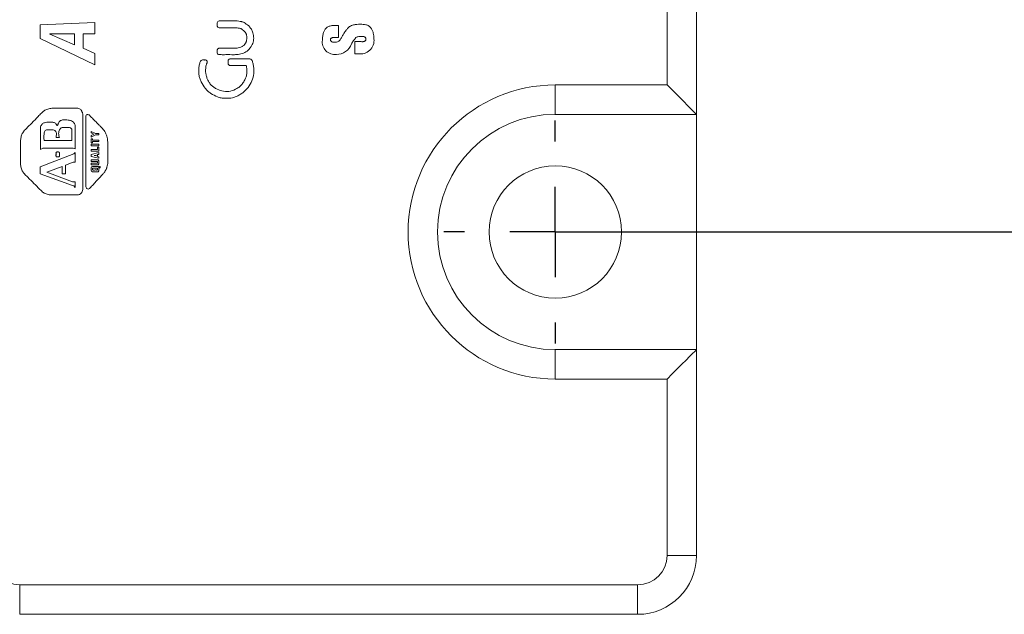
# Model space of a CAD drawing. Units: millimetres. Extents: x 6 to 418, y 7 to 291.
# Drawn here: x 53 to 86, y 129 to 149 of the extents above; entities that cross this region are included whole.
import ezdxf

# ---------------------------------------------------------------- set-up
doc = ezdxf.new("R2010")
doc.units = ezdxf.units.MM
doc.layers.add('ROCKWELL', color=1, linetype='Continuous')
doc.styles.add('SLDTEXTSTYLE0', font='TXT', dxfattribs={"width": 0.605})
doc.dimstyles.new('SLDDIMSTYLE0', dxfattribs={"dimtxt": 2.568319, "dimasz": 2.568319, "dimexe": 0, "dimexo": 0.0625, "dimgap": 0.64208, "dimtad": 0, "dimtih": 1, "dimtoh": 1, "dimzin": 4, "dimdsep": 46, "dimtxsty": 'SLDTEXTSTYLE0', "dimsah": 1, "dimcen": 0.09, "dimadec": 0, "dimazin": 0, "dimtfac": 1, "dimtofl": 0, "dimtmove": 0, "dimatfit": 3, "dimfxl": 1, "dimtolj": 1, "dimtzin": 12, "dimarcsym": 0})

# ---------------------------------------------------------------- blocks, each defined once
blk = doc.blocks.new('*D2')
at = {"layer": 'ROCKWELL'}
for p, q in [((72.016, 163.787), (101.55, 163.787)), ((98.375, 163.787), (98.375, 156.913)), ((94.752, 152.673), (94.752, 149.321)), ((94.752, 152.673), (95.34, 152.673)), ((101.997, 152.673), (101.41, 152.673)), ((101.997, 152.673), (101.997, 149.321)), ((94.752, 149.321), (95.34, 149.321)), ((101.997, 149.321), (101.41, 149.321)), ((98.375, 141.787), (98.375, 149.025)), ((72.016, 141.787), (101.55, 141.787))]:
    blk.add_line(p, q, dxfattribs=at)
for points in [[(98.375, 163.787), (97.98, 161.219), (98.77, 161.219)], [(98.375, 141.787), (98.77, 144.355), (97.98, 144.355)]]:
    blk.add_solid(points, dxfattribs=at)
at = {"layer": 'ROCKWELL', "char_height": 2.6458, "attachment_point": 1, "style": 'SLDTEXTSTYLE0'}
for s, insert in [('22.00', (93.967, 156.38)), ('.87', (95.927, 152.436))]:
    blk.add_mtext(s, dxfattribs=dict(at, insert=insert))
blk = doc.blocks.new('SW_CENTERMARKSYMBOL_1')
at = {"layer": 'ROCKWELL', "color": 0}
for p, q in [((0, 3.08), (0, 3.79)), ((0, 0), (0, 1.54)), ((-3.08, 0), (-3.79, 0)), ((0, 0), (-1.54, 0)), ((0, 0), (0, -1.54)), ((0, 0), (1.54, 0)), ((3.08, 0), (3.79, 0)), ((0, -3.08), (0, -3.79))]:
    blk.add_line(p, q, dxfattribs=at)

msp = doc.modelspace()

# ---------------------------------------------------------------- linework, layer by layer
at = {"color": 7, "linetype": 'Continuous', "lineweight": 15}
for p, q in [((75.546, 145.787), (75.546, 159.787)), ((74.546, 158.787), (74.546, 146.787)), ((53.243, 148.825), (55.105, 148.915)), ((55.105, 148.915), (55.105, 148.528)), ((53.243, 148.364), (53.243, 148.825)), ((63.317, 148.811), (63.385, 148.811)), ((63.385, 148.811), (63.385, 148.397)), ((55.105, 147.47), (53.243, 148.364)), ((53.571, 148.528), (53.571, 148.513)), ((54.405, 148.528), (53.571, 148.528)), ((53.571, 148.513), (54.405, 148.155)), ((54.405, 148.155), (54.405, 148.528)), ((54.703, 148.528), (54.703, 148.036)), ((55.105, 148.528), (54.703, 148.528)), ((63.385, 148.397), (63.252, 148.397)), ((63.936, 148.259), (64.153, 148.259)), ((63.936, 147.846), (63.936, 148.259)), ((54.703, 148.036), (55.105, 147.857)), ((55.105, 147.857), (55.105, 147.47)), ((64.048, 147.846), (63.936, 147.846)), ((74.546, 146.787), (70.746, 146.787)), ((70.746, 146.787), (70.746, 145.787)), ((70.746, 145.787), (75.546, 145.787)), ((75.546, 145.787), (75.546, 137.787)), ((53.258, 145.37), (53.258, 144.595)), ((54.435, 144.61), (54.435, 145.34)), ((54.316, 144.893), (53.377, 144.893)), ((53.78, 144.997), (53.899, 144.997)), ((54.971, 145.206), (54.971, 145.161)), ((55.12, 145.131), (54.971, 145.206)), ((54.971, 145.161), (55.061, 145.116)), ((55.061, 145.116), (54.971, 145.072)), ((54.971, 145.012), (55.12, 145.087)), ((54.971, 145.072), (54.971, 145.012)), ((54.971, 144.952), (54.971, 144.818)), ((55.016, 144.952), (54.971, 144.952)), ((55.016, 144.908), (55.016, 144.952)), ((55.239, 144.908), (55.016, 144.908)), ((55.239, 145.131), (55.12, 145.131)), ((55.12, 145.087), (55.24, 145.087)), ((55.24, 145.087), (55.239, 145.131)), ((55.239, 144.863), (55.239, 144.908)), ((53.258, 144.595), (53.333, 144.64)), ((53.333, 144.64), (54.361, 144.64)), ((54.361, 144.64), (54.435, 144.61)), ((54.971, 144.818), (55.016, 144.818)), ((55.239, 144.768), (54.971, 144.768)), ((54.971, 144.768), (54.971, 144.714)), ((54.971, 144.714), (55.239, 144.714)), ((54.971, 144.595), (54.971, 144.535)), ((55.195, 144.595), (54.971, 144.595)), ((55.016, 144.863), (55.239, 144.863)), ((55.016, 144.818), (55.016, 144.863)), ((55.239, 144.669), (55.195, 144.669)), ((55.195, 144.669), (55.195, 144.595)), ((55.239, 144.714), (55.239, 144.768)), ((55.239, 144.535), (55.239, 144.669)), ((54.39, 144.446), (53.243, 143.999)), ((54.435, 144.491), (54.39, 144.446)), ((54.435, 144.163), (54.435, 144.491)), ((54.971, 144.535), (55.239, 144.535)), ((55.24, 144.486), (54.971, 144.416)), ((54.971, 144.416), (54.971, 144.357)), ((54.971, 144.357), (55.239, 144.297)), ((54.971, 144.237), (54.972, 144.188)), ((55.21, 144.237), (54.971, 144.237)), ((55.15, 144.401), (55.076, 144.386)), ((55.076, 144.386), (55.15, 144.371)), ((55.15, 144.371), (55.15, 144.401)), ((55.195, 144.416), (55.239, 144.427)), ((55.195, 144.357), (55.195, 144.416)), ((55.239, 144.342), (55.195, 144.357)), ((55.239, 144.208), (55.21, 144.237)), ((55.239, 144.427), (55.24, 144.486)), ((55.239, 144.297), (55.239, 144.342)), ((53.243, 143.999), (53.243, 143.761)), ((53.467, 143.82), (53.988, 144.014)), ((53.988, 144.014), (53.988, 143.761)), ((54.107, 144.059), (54.361, 144.163)), ((54.107, 143.761), (54.107, 144.059)), ((54.361, 144.163), (54.435, 144.163)), ((54.971, 144.123), (54.972, 144.074)), ((55.195, 144.123), (54.971, 144.123)), ((54.971, 143.969), (54.971, 143.88)), ((54.972, 144.188), (55.195, 144.188)), ((54.972, 144.074), (55.21, 144.074)), ((55.21, 144.014), (55.016, 144.014)), ((55.195, 144.188), (55.195, 144.123)), ((55.21, 144.074), (55.239, 144.103)), ((55.239, 143.984), (55.21, 144.014)), ((55.239, 144.103), (55.239, 144.208)), ((55.269, 144.014), (55.239, 143.984)), ((55.239, 143.94), (55.284, 143.969)), ((55.239, 143.865), (55.239, 143.94)), ((55.284, 144.014), (55.269, 144.014)), ((55.284, 143.969), (55.284, 144.014)), ((53.243, 143.761), (54.346, 143.373)), ((54.346, 143.493), (53.467, 143.82)), ((53.988, 143.761), (54.107, 143.761)), ((55.016, 143.835), (55.21, 143.835)), ((55.21, 143.835), (55.24, 143.861)), ((55.24, 143.861), (55.239, 143.865)), ((54.435, 143.493), (54.346, 143.493)), ((54.346, 143.373), (54.39, 143.359)), ((54.39, 143.359), (54.435, 143.299)), ((54.435, 143.299), (54.435, 143.493)), ((70.746, 137.787), (70.746, 136.787)), ((75.546, 137.787), (70.746, 137.787)), ((75.546, 130.787), (75.546, 137.787)), ((70.746, 136.787), (74.546, 136.787)), ((74.546, 136.787), (74.546, 130.787)), ((75.546, 130.787), (74.546, 130.787)), ((73.546, 129.787), (52.546, 129.787)), ((52.546, 129.787), (52.546, 128.787)), ((73.546, 128.787), (73.546, 129.787)), ((52.546, 128.787), (73.546, 128.787))]:
    msp.add_line(p, q, dxfattribs=at)
at = {"color": 7, "linetype": 'Continuous', "lineweight": 15, "flags": 128}
for points in [[(74.546, 146.787), (74.741, 146.592), (74.929, 146.404), (75.102, 146.231), (75.253, 146.08), (75.377, 145.955), (75.47, 145.863), (75.527, 145.806), (75.546, 145.787)], [(75.546, 137.787), (75.531, 137.772), (75.486, 137.727), (75.412, 137.653), (75.312, 137.553), (75.189, 137.43), (75.046, 137.287), (74.888, 137.129), (74.72, 136.961), (74.546, 136.787)]]:
    msp.add_lwpolyline(points, dxfattribs=at)
at = {"color": 7, "linetype": 'Continuous', "lineweight": 15}
msp.add_circle((70.746, 141.787), 2.25, dxfattribs=at)
for centre, radius, start, end in [((63.253, 148.247), 0.425, 171.2954, 277.5309), ((64.127, 148.301), 0.462, 260.1387, 6.8668), ((63.319, 148.356), 0.53, 268.8715, 340.8623), ((70.746, 141.787), 5, 90.0008, 269.9992), ((70.746, 141.787), 4, 90, 270), ((55.029, 143.956), 0.0592, 102.7194, 167.2806), ((55.029, 143.893), 0.0592, 192.72, 257.2788), ((52.547, 130.788), 1.001, 180.0635, 269.9365), ((73.543, 130.79), 1.003, 270.1621, 359.8379), ((73.546, 130.787), 2, 270, 0)]:
    msp.add_arc(centre, radius, start, end, dxfattribs=at)
for points, knots in [([(60.383, 148.727), (60.375, 148.739), (60.36, 148.764), (60.308, 148.821), (60.242, 148.855), (60.194, 148.899), (60.118, 148.929), (60.068, 148.942), (59.987, 148.958), (59.865, 148.967), (59.751, 148.963), (59.634, 148.964), (59.546, 148.964), (59.474, 148.964), (59.415, 148.963), (59.379, 148.964), (59.348, 148.963), (59.333, 148.968), (59.27, 148.948), (59.254, 148.885), (59.258, 148.871), (59.257, 148.848), (59.258, 148.824), (59.254, 148.811), (59.267, 148.75), (59.329, 148.726), (59.347, 148.731), (59.378, 148.73), (59.413, 148.731), (59.472, 148.73), (59.545, 148.73), (59.661, 148.731), (59.776, 148.729), (59.897, 148.733), (59.97, 148.721), (60.052, 148.709), (60.08, 148.693), (60.133, 148.652), (60.177, 148.622), (60.226, 148.55), (60.247, 148.52), (60.254, 148.467), (60.27, 148.402), (60.268, 148.366), (60.258, 148.32), (60.25, 148.274), (60.238, 148.239), (60.199, 148.187), (60.171, 148.141), (60.154, 148.128), (60.144, 148.12)], [0, 0, 0, 0, 0.0078125, 0.015625, 0.03125, 0.046875, 0.0546875, 0.0625, 0.078125, 0.09375, 0.125, 0.140625, 0.15625, 0.171875, 0.1796875, 0.1875, 0.1914062, 0.1953125, 0.1992188, 0.203125, 0.2070312, 0.2109375, 0.2148438, 0.21875, 0.2226562, 0.2265625, 0.2304688, 0.234375, 0.2421875, 0.25, 0.265625, 0.28125, 0.3125, 0.328125, 0.34375, 0.359375, 0.3671875, 0.375, 0.390625, 0.40625, 0.4140625, 0.421875, 0.4375, 0.4453125, 0.453125, 0.4609375, 0.46875, 0.484375, 0.4921875, 0.5, 0.5, 0.5, 0.5]), ([(60.383, 148.727), (60.395, 148.711), (60.419, 148.678), (60.448, 148.623), (60.473, 148.553), (60.492, 148.472), (60.502, 148.348), (60.483, 148.225), (60.426, 148.114), (60.356, 148.011), (60.266, 147.92), (60.153, 147.866), (60.062, 147.841), (59.968, 147.825), (59.884, 147.815), (59.792, 147.815), (59.702, 147.816), (59.6, 147.817), (59.524, 147.816), (59.464, 147.815), (59.413, 147.815), (59.365, 147.817), (59.315, 147.815), (59.281, 147.83), (59.261, 147.86), (59.255, 147.887), (59.256, 147.905), (59.26, 147.924), (59.257, 147.947), (59.255, 147.981), (59.273, 148.012), (59.299, 148.03), (59.324, 148.036), (59.363, 148.035), (59.481, 148.036), (59.627, 148.035), (59.79, 148.035), (59.889, 148.036), (59.981, 148.041), (60.064, 148.068), (60.116, 148.102), (60.144, 148.12)], [0, 0, 0, 0, 0.020493, 0.041207, 0.062486, 0.094681, 0.124979, 0.187311, 0.216122, 0.249922, 0.312242, 0.341539, 0.37475, 0.407027, 0.437312, 0.459358, 0.499788, 0.52768, 0.562263, 0.576463, 0.587256, 0.614283, 0.624763, 0.63686, 0.649762, 0.65914, 0.663836, 0.668533, 0.677875, 0.687287, 0.702791, 0.7107, 0.718601, 0.727939, 0.749833, 0.838114, 0.874698, 0.913294, 0.93751, 0.967264, 1, 1, 1, 1]), ([(62.833, 148.312), (62.833, 148.334), (62.834, 148.38), (62.842, 148.447), (62.858, 148.527), (62.887, 148.613), (62.937, 148.702), (63.014, 148.768), (63.093, 148.794), (63.162, 148.804), (63.213, 148.808), (63.267, 148.811), (63.301, 148.811), (63.317, 148.811)], [0, 0, 0, 0, 0.083992, 0.16696, 0.249573, 0.383524, 0.500991, 0.619239, 0.750301, 0.802476, 0.875182, 0.939495, 1, 1, 1, 1]), ([(63.476, 148.387), (63.495, 148.421), (63.533, 148.491), (63.589, 148.577), (63.635, 148.643), (63.671, 148.69), (63.711, 148.732), (63.741, 148.758), (63.757, 148.771)], [0, 0, 0, 0, 0.241052, 0.500012, 0.640459, 0.750067, 0.869717, 1, 1, 1, 1]), ([(63.757, 148.771), (63.779, 148.784), (63.822, 148.808), (63.906, 148.833), (64.004, 148.849), (64.079, 148.85), (64.117, 148.85)], [0, 0, 0, 0, 0.20215, 0.399559, 0.694196, 1, 1, 1, 1]), ([(64.117, 148.85), (64.152, 148.849), (64.218, 148.849), (64.316, 148.835), (64.407, 148.8), (64.479, 148.732), (64.528, 148.646), (64.562, 148.554), (64.583, 148.455), (64.585, 148.389), (64.585, 148.356)], [0, 0, 0, 0, 0.13279, 0.249841, 0.37569, 0.499191, 0.617299, 0.749988, 0.872721, 1, 1, 1, 1]), ([(63.252, 148.397), (63.242, 148.398), (63.222, 148.401), (63.191, 148.399), (63.163, 148.392), (63.139, 148.382), (63.12, 148.37), (63.11, 148.349), (63.109, 148.334), (63.109, 148.325)], [0, 0, 0, 0, 0.163796, 0.328649, 0.499021, 0.639889, 0.748409, 0.858525, 1, 1, 1, 1]), ([(63.109, 148.325), (63.11, 148.317), (63.111, 148.302), (63.12, 148.282), (63.135, 148.266), (63.16, 148.25), (63.197, 148.237), (63.227, 148.239), (63.243, 148.24)], [0, 0, 0, 0, 0.13299, 0.249829, 0.361684, 0.49897, 0.741391, 1, 1, 1, 1]), ([(63.243, 148.24), (63.265, 148.24), (63.31, 148.24), (63.353, 148.254), (63.374, 148.261)], [0, 0, 0, 0, 0.500643, 1, 1, 1, 1]), ([(63.374, 148.261), (63.388, 148.272), (63.416, 148.296), (63.451, 148.339), (63.468, 148.371), (63.476, 148.387)], [0, 0, 0, 0, 0.335421, 0.66602, 1, 1, 1, 1]), ([(63.971, 148.396), (63.943, 148.362), (63.887, 148.295), (63.842, 148.22), (63.82, 148.182)], [0, 0, 0, 0, 0.50015, 1, 1, 1, 1]), ([(64.17, 148.437), (64.153, 148.437), (64.118, 148.439), (64.067, 148.432), (64.017, 148.419), (63.986, 148.404), (63.971, 148.396)], [0, 0, 0, 0, 0.253612, 0.501318, 0.748355, 1, 1, 1, 1]), ([(64.153, 148.259), (64.164, 148.258), (64.187, 148.254), (64.221, 148.258), (64.253, 148.266), (64.279, 148.278), (64.299, 148.293), (64.31, 148.316), (64.31, 148.334), (64.31, 148.343)], [0, 0, 0, 0, 0.167534, 0.332234, 0.499631, 0.639606, 0.748798, 0.859934, 1, 1, 1, 1]), ([(64.31, 148.343), (64.309, 148.352), (64.309, 148.368), (64.3, 148.39), (64.284, 148.407), (64.258, 148.424), (64.219, 148.439), (64.187, 148.437), (64.17, 148.437)], [0, 0, 0, 0, 0.133506, 0.249772, 0.362987, 0.49877, 0.740143, 1, 1, 1, 1]), ([(59.93, 146.669), (59.862, 146.626), (59.719, 146.562), (59.473, 146.561), (59.289, 146.617), (59.171, 146.686), (59.103, 146.739), (59.048, 146.78), (58.998, 146.852), (58.961, 146.916), (58.928, 146.974), (58.909, 147.018), (58.884, 147.103), (58.871, 147.172), (58.862, 147.257), (58.865, 147.309), (58.871, 147.375), (58.874, 147.431), (58.891, 147.475), (58.903, 147.508), (58.911, 147.529), (58.914, 147.538), (58.927, 147.574), (58.904, 147.623), (58.851, 147.638), (58.839, 147.633), (58.808, 147.636), (58.78, 147.633), (58.742, 147.642), (58.674, 147.59), (58.674, 147.552), (58.661, 147.515), (58.646, 147.464), (58.636, 147.372), (58.625, 147.268), (58.636, 147.167), (58.647, 147.072), (58.676, 146.993), (58.723, 146.846), (58.811, 146.726), (58.886, 146.623), (58.959, 146.562), (59.065, 146.472), (59.214, 146.403), (59.323, 146.361), (59.421, 146.335), (59.557, 146.332), (59.695, 146.333), (59.781, 146.352)], [0, 0, 0, 0, 0.03125, 0.0625, 0.09375, 0.109375, 0.1171875, 0.125, 0.140625, 0.1484375, 0.15625, 0.1640625, 0.171875, 0.1875, 0.1953125, 0.203125, 0.2109375, 0.21875, 0.2265625, 0.2304688, 0.2324219, 0.234375, 0.2363281, 0.2382812, 0.2402344, 0.2421875, 0.2460938, 0.25, 0.2539062, 0.2578125, 0.2617188, 0.265625, 0.2734375, 0.28125, 0.296875, 0.3125, 0.3203125, 0.328125, 0.34375, 0.375, 0.3828125, 0.390625, 0.40625, 0.4375, 0.4453125, 0.453125, 0.46875, 0.5, 0.5, 0.5, 0.5]), ([(59.93, 146.669), (59.95, 146.68), (59.988, 146.701), (60.056, 146.753), (60.126, 146.84), (60.194, 146.95), (60.237, 147.049), (60.257, 147.129), (60.267, 147.191), (60.27, 147.256), (60.265, 147.32), (60.257, 147.374), (60.252, 147.41), (60.251, 147.429), (60.246, 147.439), (60.238, 147.444), (60.223, 147.443), (60.199, 147.444), (60.159, 147.444), (60.089, 147.445), (60.004, 147.445), (59.918, 147.445), (59.849, 147.445), (59.798, 147.444), (59.755, 147.443), (59.728, 147.446), (59.706, 147.444), (59.685, 147.444), (59.659, 147.456), (59.636, 147.48), (59.628, 147.505), (59.628, 147.527), (59.628, 147.548), (59.628, 147.574), (59.628, 147.596), (59.628, 147.617), (59.64, 147.652), (59.679, 147.682), (59.723, 147.678), (59.773, 147.677), (59.87, 147.679), (59.998, 147.678), (60.141, 147.678), (60.249, 147.677), (60.333, 147.679), (60.401, 147.674), (60.446, 147.62), (60.46, 147.562), (60.477, 147.5), (60.498, 147.416), (60.506, 147.262), (60.491, 147.045), (60.383, 146.808), (60.26, 146.631), (60.129, 146.519), (60.02, 146.449), (59.904, 146.391), (59.822, 146.365), (59.781, 146.352)], [0, 0, 0, 0, 0.016268, 0.031444, 0.062509, 0.096657, 0.125074, 0.140848, 0.156397, 0.171136, 0.187731, 0.20317, 0.211029, 0.214341, 0.216605, 0.218915, 0.220981, 0.226873, 0.236591, 0.250135, 0.277728, 0.298555, 0.312618, 0.328242, 0.336053, 0.343865, 0.347774, 0.351675, 0.359577, 0.367461, 0.37545, 0.377626, 0.383266, 0.391073, 0.396517, 0.398891, 0.406736, 0.422312, 0.430105, 0.437909, 0.459119, 0.500399, 0.531639, 0.56288, 0.578499, 0.594135, 0.609587, 0.625257, 0.637744, 0.656477, 0.687757, 0.75018, 0.81253, 0.874894, 0.90546, 0.937494, 0.968621, 1, 1, 1, 1]), ([(53.273, 143.195), (53.143, 143.326), (52.98, 143.489), (52.784, 143.684), (52.686, 143.781), (52.613, 143.901), (52.576, 144.036), (52.572, 144.175), (52.573, 144.313), (52.573, 144.452), (52.573, 144.608), (52.574, 144.747), (52.573, 144.888), (52.586, 145.008), (52.631, 145.14), (52.712, 145.249), (52.846, 145.377), (52.977, 145.507), (53.103, 145.642), (53.202, 145.749), (53.301, 145.845), (53.408, 145.933), (53.531, 145.985), (53.669, 145.999), (53.807, 145.994), (54.084, 145.994), (54.314, 145.995), (54.498, 145.995)], [0, 0, 0, 0, 0.124891, 0.156198, 0.187516, 0.218472, 0.250128, 0.281363, 0.312601, 0.343833, 0.375065, 0.419007, 0.437533, 0.471171, 0.500001, 0.531005, 0.562591, 0.62528, 0.656419, 0.687658, 0.724076, 0.750145, 0.78133, 0.812609, 0.843836, 0.875063, 1, 1, 1, 1]), ([(54.498, 145.995), (54.517, 145.993), (54.554, 145.99), (54.602, 145.967), (54.631, 145.937), (54.649, 145.905), (54.663, 145.877), (54.676, 145.848), (54.686, 145.822), (54.687, 145.788), (54.688, 145.734), (54.689, 145.65), (54.689, 145.522), (54.689, 145.361), (54.689, 145.176), (54.688, 144.949), (54.688, 144.519), (54.688, 144.05), (54.687, 143.624), (54.689, 143.439), (54.687, 143.332), (54.692, 143.264), (54.688, 143.194), (54.663, 143.127), (54.595, 143.062), (54.499, 143.043), (54.408, 143.046), (54.27, 143.045), (54.063, 143.045), (53.855, 143.045), (53.717, 143.046), (53.648, 143.046), (53.579, 143.049), (53.488, 143.062), (53.399, 143.092), (53.323, 143.145), (53.29, 143.178), (53.273, 143.195)], [0, 0, 0, 0, 0.013097, 0.024577, 0.035681, 0.040723, 0.0491, 0.056732, 0.062498, 0.067801, 0.07997, 0.099012, 0.124928, 0.166627, 0.208325, 0.250023, 0.320536, 0.499928, 0.56802, 0.609691, 0.624939, 0.640664, 0.656246, 0.672078, 0.687473, 0.718434, 0.734058, 0.749681, 0.812175, 0.874669, 0.890266, 0.905863, 0.921335, 0.937433, 0.968291, 0.983452, 1, 1, 1, 1]), ([(54.435, 145.34), (54.433, 145.365), (54.43, 145.411), (54.41, 145.473), (54.37, 145.529), (54.295, 145.571), (54.2, 145.596), (54.1, 145.609), (54.018, 145.602), (53.958, 145.585), (53.915, 145.564), (53.881, 145.531), (53.863, 145.497), (53.852, 145.466), (53.845, 145.448), (53.84, 145.431), (53.836, 145.419), (53.831, 145.407), (53.813, 145.402), (53.802, 145.424), (53.788, 145.451), (53.764, 145.483), (53.722, 145.508), (53.677, 145.517), (53.629, 145.52), (53.56, 145.522), (53.477, 145.52), (53.397, 145.509), (53.343, 145.486), (53.307, 145.456), (53.279, 145.417), (53.265, 145.386), (53.258, 145.37)], [0, 0, 0, 0, 0.048708, 0.089947, 0.126572, 0.180306, 0.251825, 0.318136, 0.376441, 0.410298, 0.439607, 0.468062, 0.500997, 0.513552, 0.532521, 0.539374, 0.547992, 0.556596, 0.563847, 0.579244, 0.594583, 0.625932, 0.655124, 0.687803, 0.714015, 0.749929, 0.821918, 0.875439, 0.905938, 0.935072, 0.965057, 1, 1, 1, 1]), ([(54.811, 143.276), (54.804, 143.292), (54.79, 143.323), (54.793, 143.392), (54.793, 143.492), (54.792, 143.695), (54.793, 144.1), (54.792, 144.692), (54.794, 145.224), (54.792, 145.549), (54.793, 145.653), (54.791, 145.712), (54.801, 145.758), (54.842, 145.784), (54.881, 145.782), (54.907, 145.762), (54.927, 145.741), (54.986, 145.683), (55.037, 145.632), (55.078, 145.59)], [0, 0, 0, 0, 0.0179232, 0.0356792, 0.0714345, 0.1249815, 0.2499555, 0.4997475, 0.7498309, 0.8123982, 0.8433755, 0.8595797, 0.8749164, 0.8906175, 0.9062517, 0.912822, 0.9241545, 0.9375091, 1, 1, 1, 1]), ([(55.078, 145.59), (55.12, 145.549), (55.189, 145.48), (55.272, 145.396), (55.355, 145.312), (55.442, 145.205), (55.507, 145.069), (55.532, 144.945), (55.538, 144.861), (55.537, 144.757), (55.537, 144.64), (55.537, 144.489), (55.538, 144.359), (55.536, 144.264), (55.538, 144.205), (55.541, 144.146), (55.535, 144.073), (55.516, 144.005), (55.503, 143.96), (55.493, 143.928), (55.476, 143.898), (55.447, 143.856), (55.419, 143.815), (55.376, 143.757), (55.299, 143.679), (55.198, 143.567), (55.08, 143.436), (54.988, 143.34), (54.932, 143.272), (54.895, 143.247), (54.847, 143.246), (54.824, 143.266), (54.811, 143.276)], [0, 0, 0, 0, 0.0624837, 0.1037405, 0.1249607, 0.1875215, 0.249951, 0.2827458, 0.3214024, 0.3396667, 0.3928135, 0.4463629, 0.4999123, 0.531139, 0.5468392, 0.5625524, 0.5935921, 0.6249755, 0.6374105, 0.6428171, 0.6605443, 0.6739337, 0.6964198, 0.7142186, 0.7499262, 0.81243, 0.8748932, 0.9373743, 0.9530017, 0.9686038, 0.9837139, 1, 1, 1, 1]), ([(53.377, 144.893), (53.374, 144.912), (53.368, 144.95), (53.365, 145.028), (53.374, 145.108), (53.384, 145.185), (53.406, 145.243), (53.464, 145.265), (53.528, 145.265), (53.593, 145.266), (53.657, 145.264), (53.709, 145.254), (53.761, 145.23), (53.794, 145.174), (53.798, 145.092), (53.787, 145.032), (53.78, 144.997)], [0, 0, 0, 0, 0.0604439, 0.122184, 0.2460857, 0.3127609, 0.3713672, 0.4273575, 0.4945075, 0.5758178, 0.6321571, 0.6951919, 0.7443719, 0.8072611, 0.8890093, 1, 1, 1, 1]), ([(53.899, 144.997), (53.892, 145.017), (53.879, 145.055), (53.869, 145.113), (53.87, 145.175), (53.886, 145.23), (53.91, 145.276), (53.932, 145.305), (53.957, 145.326), (53.984, 145.335), (54.013, 145.339), (54.073, 145.343), (54.14, 145.341), (54.205, 145.338), (54.251, 145.334), (54.308, 145.316), (54.318, 145.259), (54.317, 145.213), (54.314, 145.139), (54.317, 145.05), (54.32, 144.958), (54.317, 144.913), (54.316, 144.893)], [0, 0, 0, 0, 0.056718, 0.107635, 0.154098, 0.221237, 0.259037, 0.29205, 0.317724, 0.344301, 0.366562, 0.397687, 0.50349, 0.544045, 0.571658, 0.628293, 0.684955, 0.707949, 0.753673, 0.880092, 0.947165, 1, 1, 1, 1]), ([(53.869, 144.506), (53.863, 144.506), (53.85, 144.508), (53.829, 144.507), (53.808, 144.507), (53.788, 144.499), (53.779, 144.478), (53.78, 144.453), (53.78, 144.423), (53.779, 144.392), (53.78, 144.365), (53.791, 144.344), (53.803, 144.342), (53.809, 144.342)], [0, 0, 0, 0, 0.070539, 0.154199, 0.251699, 0.317051, 0.392932, 0.500007, 0.613417, 0.750606, 0.858039, 0.931807, 1, 1, 1, 1]), ([(53.809, 144.342), (53.815, 144.341), (53.828, 144.339), (53.85, 144.34), (53.871, 144.34), (53.891, 144.348), (53.899, 144.369), (53.899, 144.394), (53.899, 144.425), (53.899, 144.455), (53.898, 144.482), (53.888, 144.503), (53.875, 144.505), (53.869, 144.506)], [0, 0, 0, 0, 0.070539, 0.154199, 0.251699, 0.317051, 0.392932, 0.500007, 0.613417, 0.750606, 0.858039, 0.931807, 1, 1, 1, 1]), ([(55.195, 143.91), (55.194, 143.907), (55.193, 143.901), (55.185, 143.895), (55.174, 143.894), (55.161, 143.894), (55.147, 143.896), (55.123, 143.895), (55.095, 143.894), (55.061, 143.893), (55.039, 143.894), (55.019, 143.897), (55.017, 143.908), (55.016, 143.918), (55.015, 143.93), (55.016, 143.938), (55.016, 143.941)], [0, 0, 0, 0, 0.038683, 0.076249, 0.124206, 0.186734, 0.249261, 0.314812, 0.495869, 0.630377, 0.750306, 0.819242, 0.845108, 0.893369, 0.951563, 1, 1, 1, 1]), ([(55.016, 143.941), (55.017, 143.944), (55.018, 143.95), (55.026, 143.956), (55.037, 143.958), (55.05, 143.958), (55.064, 143.956), (55.088, 143.957), (55.116, 143.958), (55.15, 143.958), (55.172, 143.958), (55.192, 143.955), (55.194, 143.943), (55.195, 143.934), (55.196, 143.922), (55.195, 143.914), (55.195, 143.91)], [0, 0, 0, 0, 0.0384836, 0.0760592, 0.1241137, 0.1866117, 0.2491098, 0.3160346, 0.4958297, 0.6309119, 0.7502937, 0.8192594, 0.8450444, 0.893369, 0.9518148, 1, 1, 1, 1])]:
    msp.add_open_spline(points, degree=3, knots=knots, dxfattribs=at)

# ---------------------------------------------------------------- block references
at = {"layer": 'ROCKWELL'}
msp.add_blockref('SW_CENTERMARKSYMBOL_1', (70.746, 141.787), dxfattribs=at)

# ---------------------------------------------------------------- dimensions: what is measured, and where the dimension line sits
dim = msp.add_linear_dim(base=(98.375, 141.787), p1=(70.746, 163.787), p2=(70.746, 141.787), angle=90, dimstyle='SLDDIMSTYLE0', dxfattribs=at)
dim.commit()
dim.dimension.update_dxf_attribs({"geometry": '*D2', "text_midpoint": (98.375, 152.969), "dimtype": 160})

doc.saveas('drawing.dxf')
